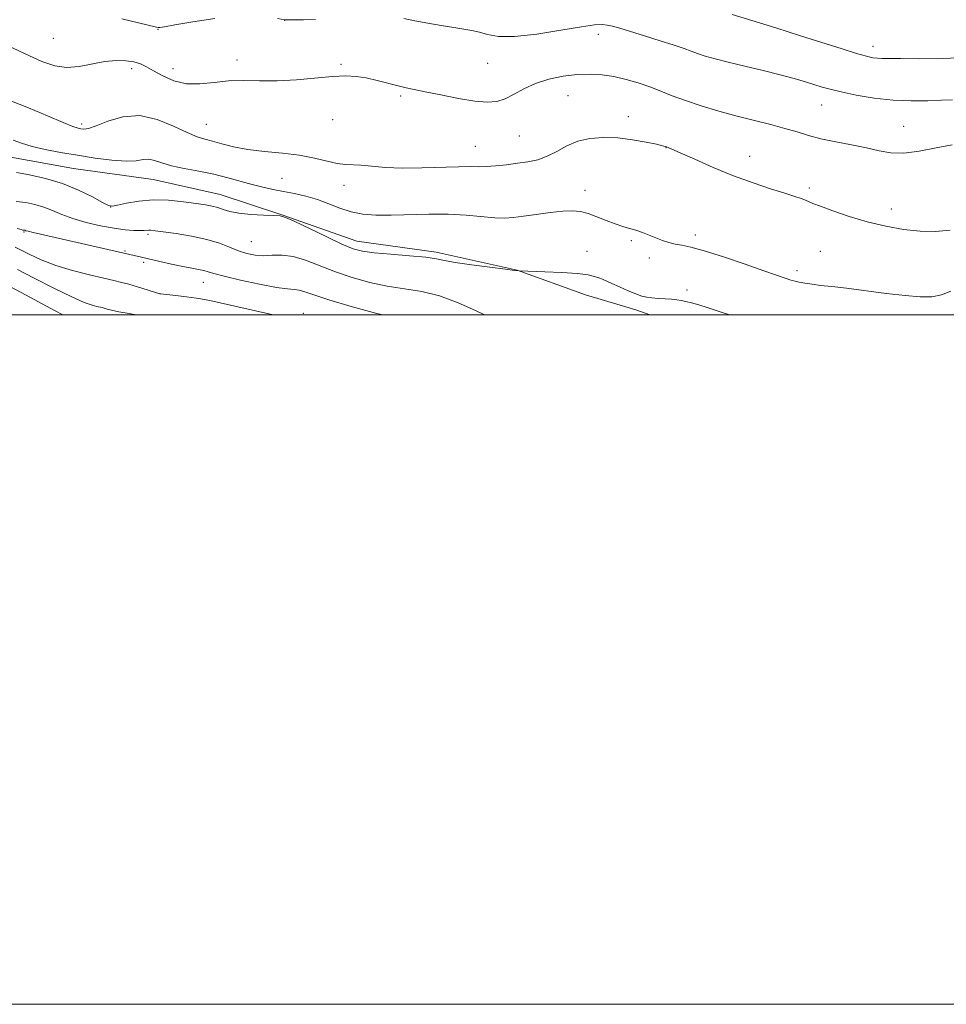
# Model space of a CAD drawing. Extents: x 2192300 to 2195200, y 344800 to 347700.
# Drawn here: x 2193195 to 2193463, y 344800 to 345086 of the extents above; entities that cross this region are included whole.
import ezdxf

# ---------------------------------------------------------------- set-up
doc = ezdxf.new("R2010")
doc.units = 0
doc.header["$MEASUREMENT"] = 0
for name, color, linetype, lineweight in [('32000', 7, 'Continuous', 0), ('DTM HARD BREAKLINE', 7, 'Continuous', 0), ('DTM SPOT ELEVATION', 2, 'Continuous', 13), ('INDEX CONTOUR', 41, 'Continuous', 13), ('INTERMEDIATE CONTOUR', 44, 'Continuous', 0)]:
    doc.layers.add(name, color=color, linetype=linetype, lineweight=lineweight)

msp = doc.modelspace()

# ---------------------------------------------------------------- linework, layer by layer
at = {"layer": '32000', "flags": 128}
for points in [[(2192300, 344800), (2195200, 344800), (2195200, 347700), (2192300, 347700), (2192300, 344800)], [(2192500, 345000), (2195000, 345000), (2195000, 347500), (2192500, 347500), (2192500, 345000)]]:
    msp.add_lwpolyline(points, dxfattribs=at)
at = {"layer": 'DTM HARD BREAKLINE'}
msp.add_polyline3d([(2193070.78, 345145.45, 1184.49), (2193076.92, 345124.85, 1184.73), (2193083.87, 345105.47, 1184.9), (2193092.42, 345090.94, 1184.65), (2193101.75, 345081.28, 1183.85), (2193115.54, 345070.01, 1184.49), (2193132.96, 345061.58, 1184.98), (2193149.56, 345055.58, 1186.59), (2193171.01, 345050, 1186.59), (2193190.43, 345046.03, 1187), (2193210.26, 345042.46, 1187), (2193233.32, 345039.31, 1187.08), (2193252.74, 345034.94, 1186.76), (2193270.96, 345028.94, 1186.03), (2193292.41, 345021.34, 1186.64), (2193315.47, 345018.19, 1186.31), (2193338.94, 345013.02, 1186.03), (2193358.78, 345005.82, 1185.22), (2193373.36, 345001.42, 1185.46), (2193377.41, 345000, 1185.395)], dxfattribs=at)
at = {"layer": 'DTM SPOT ELEVATION'}
for p in [(2193271.51, 345085.45, 1193.98), (2193234.79, 345082.84, 1193.95), (2193362.48, 345081.41, 1193.49), (2193204.4, 345080.22, 1193.06), (2193442.16, 345077.91, 1196.57), (2193257.64, 345073.96, 1192.43), (2193287.89, 345072.64, 1192.16), (2193330.41, 345072.95, 1193.12), (2193227.07, 345071.4, 1191.52), (2193239.14, 345071.44, 1192.62), (2193305.16, 345063.53, 1191.74), (2193353.69, 345063.55, 1191.1), (2193427.27, 345060.9, 1193.19), (2193212.58, 345055.35, 1190.35), (2193248.82, 345055.32, 1190.92), (2193285.45, 345056.6, 1191.31), (2193371.21, 345057.55, 1190.49), (2193451.12, 345054.7, 1192.92), (2193339.58, 345051.88, 1191.01), (2193326.8, 345048.85, 1190.82), (2193382.15, 345048.55, 1189.97), (2193406.44, 345045.97, 1190.59), (2193270.72, 345039.57, 1189.04), (2193288.68, 345037.57, 1189.45), (2193358.6, 345036.15, 1188.64), (2193423.68, 345036.85, 1190.29), (2193220.99, 345031.27, 1185.99), (2193447.53, 345030.67, 1190.46), (2193195.91, 345024.08, 1181.88), (2193231.87, 345023.37, 1183.72), (2193261.85, 345021.2, 1184.95), (2193372.06, 345021.55, 1187.73), (2193390.66, 345023.21, 1188.43), (2193225.15, 345018.52, 1182.16), (2193359.22, 345018.45, 1186.79), (2193426.95, 345018.48, 1189.11), (2193230.63, 345015.24, 1181.66), (2193377.3, 345016.47, 1187.44), (2193420.09, 345012.79, 1188.41), (2193247.95, 345009.46, 1181.25), (2193388.25, 345007.18, 1186.34), (2193235.37, 345006.2, 1180.03), (2193276.94, 345000.41, 1180.61)]:
    msp.add_point(p, dxfattribs=at)
at = {"layer": 'INDEX CONTOUR'}
for points in [[(2193191.766, 345062.225, 1190), (2193197.226, 345060.058, 1190), (2193202.733, 345057.732, 1190), (2193207.26, 345055.801, 1190), (2193210.068, 345054.674, 1190), (2193211.555, 345054.181, 1190), (2193212.403, 345054.004, 1190), (2193213.251, 345053.924, 1190), (2193214.572, 345054.11, 1190), (2193216.791, 345054.824, 1190), (2193220.202, 345056.149, 1190), (2193224.554, 345057.422, 1190), (2193229.457, 345057.796, 1190), (2193234.512, 345056.713, 1190), (2193239.258, 345054.772, 1190), (2193243.22, 345052.861, 1190), (2193246.107, 345051.653, 1190), (2193248.35, 345050.963, 1190), (2193250.564, 345050.391, 1190), (2193253.277, 345049.636, 1190), (2193256.66, 345048.78, 1190), (2193260.797, 345048.006, 1190), (2193265.674, 345047.432, 1190), (2193270.864, 345046.932, 1190), (2193275.843, 345046.316, 1190), (2193280.177, 345045.471, 1190), (2193283.803, 345044.578, 1190), (2193286.749, 345043.894, 1190), (2193289.113, 345043.592, 1190), (2193293.71, 345043.419, 1190), (2193300.706, 345042.795, 1190), (2193305.552, 345042.578, 1190), (2193311.265, 345042.622, 1190), (2193321.97, 345042.986, 1190), (2193325.338, 345043.015, 1190), (2193327.714, 345042.983, 1190), (2193329.951, 345043.023, 1190), (2193332.706, 345043.235, 1190), (2193335.851, 345043.577, 1190), (2193339.061, 345043.981, 1190), (2193342.08, 345044.417, 1190), (2193344.924, 345045.027, 1190), (2193347.68, 345046, 1190), (2193350.441, 345047.427, 1190), (2193353.339, 345049.014, 1190), (2193356.516, 345050.375, 1190), (2193360.078, 345051.198, 1190), (2193363.981, 345051.485, 1190), (2193368.147, 345051.316, 1190), (2193372.422, 345050.792, 1190), (2193376.34, 345050.109, 1190), (2193379.36, 345049.485, 1190), (2193381.113, 345049.087, 1190), (2193381.922, 345048.874, 1190), (2193382.283, 345048.751, 1190), (2193382.714, 345048.592, 1190), (2193383.831, 345048.122, 1190), (2193386.274, 345047.034, 1190), (2193390.452, 345045.145, 1190), (2193395.852, 345042.772, 1190), (2193401.729, 345040.36, 1190), (2193407.406, 345038.278, 1190), (2193412.467, 345036.593, 1190), (2193416.564, 345035.298, 1190), (2193419.46, 345034.37, 1190), (2193421.362, 345033.727, 1190), (2193422.587, 345033.269, 1190), (2193424.736, 345032.36, 1190), (2193426.93, 345031.499, 1190), (2193430.553, 345030.166, 1190), (2193435.267, 345028.567, 1190), (2193440.529, 345026.997, 1190), (2193445.862, 345025.705, 1190), (2193451.039, 345024.78, 1190), (2193455.896, 345024.268, 1190), (2193460.341, 345024.204, 1190), (2193464.556, 345024.561, 1190)], [(2193193.283, 345019.64, 1180), (2193194.886, 345018.843, 1180), (2193197.397, 345017.575, 1180), (2193200.819, 345016.001, 1180), (2193205.072, 345014.361, 1180), (2193209.967, 345012.864, 1180), (2193214.871, 345011.598, 1180), (2193219.043, 345010.624, 1180), (2193221.981, 345009.958, 1180), (2193224.152, 345009.442, 1180), (2193226.264, 345008.874, 1180), (2193228.812, 345008.118, 1180), (2193235.331, 345006.097, 1180), (2193235.435, 345006.083, 1180), (2193239.883, 345005.59, 1180), (2193242.973, 345005.231, 1180), (2193245.898, 345004.853, 1180), (2193248.221, 345004.477, 1180), (2193250.703, 345003.96, 1180), (2193268.197, 345000, 1180)]]:
    msp.add_polyline3d(points, dxfattribs=at)
at = {"layer": 'INTERMEDIATE CONTOUR'}
for points in [[(2193401.325, 345087.169, 1196), (2193406.983, 345085.432, 1196), (2193413.953, 345083.267, 1196), (2193421.169, 345081, 1196), (2193433.195, 345077.169, 1196), (2193437.426, 345075.853, 1196), (2193440.29, 345075.036, 1196), (2193442.145, 345074.614, 1196), (2193443.463, 345074.444, 1196), (2193444.763, 345074.393, 1196), (2193446.747, 345074.386, 1196), (2193450.163, 345074.361, 1196), (2193455.504, 345074.297, 1196), (2193462.248, 345074.337, 1196), (2193469.617, 345074.666, 1196)], [(2193224.257, 345085.875, 1194), (2193234.355, 345083.421, 1194), (2193234.844, 345083.33, 1194), (2193235.322, 345083.357, 1194), (2193236.645, 345083.574, 1194), (2193239.657, 345084.107, 1194), (2193244.852, 345084.994, 1194), (2193251.286, 345085.947, 1194)], [(2193269.433, 345085.971, 1194), (2193271.566, 345085.597, 1194), (2193271.754, 345085.589, 1194), (2193274.079, 345085.578, 1194), (2193276.945, 345085.578, 1194), (2193280.461, 345085.644, 1194)], [(2193306.07, 345086.003, 1194), (2193309.249, 345085.307, 1194), (2193313.002, 345084.585, 1194), (2193316.949, 345083.902, 1194), (2193320.56, 345083.328, 1194), (2193323.451, 345082.893, 1194), (2193325.814, 345082.491, 1194), (2193327.992, 345081.982, 1194), (2193330.372, 345081.31, 1194), (2193333.564, 345080.767, 1194), (2193338.219, 345080.733, 1194), (2193344.627, 345081.441, 1194), (2193351.603, 345082.551, 1194), (2193357.586, 345083.576, 1194), (2193361.434, 345084.135, 1194), (2193363.635, 345084.261, 1194), (2193365.09, 345084.094, 1194), (2193366.615, 345083.736, 1194), (2193368.689, 345083.141, 1194), (2193375.863, 345080.959, 1194), (2193380.43, 345079.548, 1194), (2193384.486, 345078.248, 1194), (2193387.36, 345077.251, 1194), (2193389.413, 345076.482, 1194), (2193391.265, 345075.8, 1194), (2193393.477, 345075.081, 1194), (2193396.361, 345074.256, 1194), (2193400.173, 345073.274, 1194), (2193405.001, 345072.109, 1194), (2193410.27, 345070.857, 1194), (2193415.243, 345069.635, 1194), (2193419.334, 345068.545, 1194), (2193422.584, 345067.601, 1194), (2193427.4, 345066.105, 1194), (2193429.781, 345065.436, 1194), (2193432.948, 345064.678, 1194), (2193437.324, 345063.778, 1194), (2193442.542, 345062.905, 1194), (2193448.035, 345062.283, 1194), (2193453.298, 345062.068, 1194), (2193458.054, 345062.133, 1194), (2193462.086, 345062.279, 1194), (2193465.265, 345062.359, 1194)], [(2193183.224, 345081.793, 1192), (2193196.176, 345075.712, 1192), (2193201.015, 345073.527, 1192), (2193204.782, 345072.212, 1192), (2193208.217, 345071.75, 1192), (2193211.894, 345072.058, 1192), (2193219.368, 345073.458, 1192), (2193222.649, 345073.77, 1192), (2193225.468, 345073.711, 1192), (2193227.787, 345073.368, 1192), (2193229.643, 345072.803, 1192), (2193231.385, 345071.976, 1192), (2193233.435, 345070.815, 1192), (2193236.121, 345069.341, 1192), (2193239.371, 345067.933, 1192), (2193243.024, 345067.052, 1192), (2193246.932, 345067.006, 1192), (2193251.025, 345067.457, 1192), (2193255.25, 345067.911, 1192), (2193259.597, 345068.003, 1192), (2193264.218, 345067.902, 1192), (2193269.305, 345067.909, 1192), (2193274.906, 345068.236, 1192), (2193285.418, 345069.158, 1192), (2193289.205, 345069.317, 1192), (2193292.246, 345069.171, 1192), (2193295.136, 345068.723, 1192), (2193298.304, 345068.009, 1192), (2193304.401, 345066.439, 1192), (2193306.737, 345065.893, 1192), (2193309.113, 345065.399, 1192), (2193312.304, 345064.746, 1192), (2193316.795, 345063.804, 1192), (2193321.899, 345062.786, 1192), (2193326.634, 345061.988, 1192), (2193330.27, 345061.661, 1192), (2193333.064, 345061.878, 1192), (2193335.513, 345062.669, 1192), (2193338.062, 345064.003, 1192), (2193340.925, 345065.611, 1192), (2193344.258, 345067.166, 1192), (2193348.133, 345068.394, 1192), (2193352.283, 345069.248, 1192), (2193356.356, 345069.733, 1192), (2193360.089, 345069.86, 1192), (2193363.58, 345069.647, 1192), (2193367.019, 345069.122, 1192), (2193370.539, 345068.312, 1192), (2193374.059, 345067.287, 1192), (2193377.441, 345066.123, 1192), (2193380.637, 345064.882, 1192), (2193383.952, 345063.562, 1192), (2193387.778, 345062.145, 1192), (2193392.377, 345060.633, 1192), (2193397.5, 345059.106, 1192), (2193402.771, 345057.657, 1192), (2193407.847, 345056.363, 1192), (2193412.526, 345055.198, 1192), (2193416.643, 345054.115, 1192), (2193420.147, 345053.072, 1192), (2193423.448, 345052.068, 1192), (2193427.074, 345051.108, 1192), (2193431.371, 345050.195, 1192), (2193435.958, 345049.309, 1192), (2193440.277, 345048.428, 1192), (2193443.955, 345047.577, 1192), (2193447.384, 345046.972, 1192), (2193451.139, 345046.88, 1192), (2193455.616, 345047.456, 1192), (2193460.462, 345048.417, 1192), (2193465.139, 345049.37, 1192)], [(2193192.752, 345050.697, 1188), (2193195.18, 345049.814, 1188), (2193198.243, 345048.89, 1188), (2193202.051, 345048.001, 1188), (2193206.49, 345047.146, 1188), (2193211.389, 345046.311, 1188), (2193216.519, 345045.509, 1188), (2193221.398, 345044.879, 1188), (2193225.486, 345044.593, 1188), (2193228.409, 345044.733, 1188), (2193230.461, 345045.031, 1188), (2193232.103, 345045.134, 1188), (2193233.777, 345044.781, 1188), (2193235.837, 345044.087, 1188), (2193238.622, 345043.26, 1188), (2193242.328, 345042.46, 1188), (2193246.607, 345041.659, 1188), (2193250.973, 345040.777, 1188), (2193255.027, 345039.771, 1188), (2193262.075, 345037.791, 1188), (2193265.161, 345037.034, 1188), (2193268.128, 345036.409, 1188), (2193271.15, 345035.826, 1188), (2193274.355, 345035.196, 1188), (2193277.679, 345034.436, 1188), (2193281.013, 345033.456, 1188), (2193284.272, 345032.23, 1188), (2193287.503, 345030.955, 1188), (2193290.773, 345029.885, 1188), (2193294.187, 345029.218, 1188), (2193297.981, 345028.918, 1188), (2193302.421, 345028.893, 1188), (2193313.326, 345029.189, 1188), (2193318.977, 345029.182, 1188), (2193324.185, 345028.907, 1188), (2193332.45, 345028.183, 1188), (2193335.31, 345028.103, 1188), (2193337.85, 345028.268, 1188), (2193340.75, 345028.634, 1188), (2193344.457, 345029.144, 1188), (2193348.503, 345029.667, 1188), (2193352.187, 345030.055, 1188), (2193355.012, 345030.18, 1188), (2193357.285, 345029.979, 1188), (2193359.517, 345029.411, 1188), (2193362.082, 345028.482, 1188), (2193364.808, 345027.393, 1188), (2193367.393, 345026.393, 1188), (2193369.608, 345025.665, 1188), (2193371.552, 345025.107, 1188), (2193373.401, 345024.548, 1188), (2193375.297, 345023.862, 1188), (2193379.178, 345022.308, 1188), (2193381.09, 345021.599, 1188), (2193382.965, 345020.999, 1188), (2193384.805, 345020.539, 1188), (2193386.724, 345020.186, 1188), (2193389.298, 345019.657, 1188), (2193393.216, 345018.602, 1188), (2193398.82, 345016.82, 1188), (2193405.052, 345014.711, 1188), (2193410.507, 345012.815, 1188), (2193417.277, 345010.444, 1188), (2193418.018, 345010.202, 1188), (2193418.696, 345010.012, 1188), (2193419.555, 345009.802, 1188), (2193420.798, 345009.521, 1188), (2193422.452, 345009.195, 1188), (2193424.502, 345008.87, 1188), (2193426.993, 345008.571, 1188), (2193430.214, 345008.219, 1188), (2193434.515, 345007.715, 1188), (2193446.024, 345006.236, 1188), (2193451.55, 345005.585, 1188), (2193455.888, 345005.229, 1188), (2193459.254, 345005.275, 1188), (2193462.093, 345005.812, 1188), (2193464.81, 345006.871, 1188)], [(2193193.699, 345041.265, 1186), (2193197.455, 345040.615, 1186), (2193202.095, 345039.582, 1186), (2193207.036, 345038.101, 1186), (2193211.726, 345036.192, 1186), (2193215.74, 345034.217, 1186), (2193218.683, 345032.623, 1186), (2193220.376, 345031.754, 1186), (2193221.518, 345031.544, 1186), (2193223.025, 345031.824, 1186), (2193225.608, 345032.403, 1186), (2193229.152, 345033.011, 1186), (2193233.34, 345033.356, 1186), (2193237.825, 345033.237, 1186), (2193242.152, 345032.805, 1186), (2193245.837, 345032.3, 1186), (2193248.542, 345031.905, 1186), (2193250.494, 345031.562, 1186), (2193252.067, 345031.153, 1186), (2193253.631, 345030.604, 1186), (2193255.546, 345030.002, 1186), (2193258.175, 345029.472, 1186), (2193261.67, 345029.115, 1186), (2193265.368, 345028.91, 1186), (2193268.398, 345028.809, 1186), (2193270.238, 345028.709, 1186), (2193271.775, 345028.286, 1186), (2193274.24, 345027.162, 1186), (2193283.51, 345022.705, 1186), (2193288.113, 345020.553, 1186), (2193291.369, 345019.188, 1186), (2193294.078, 345018.449, 1186), (2193297.463, 345018.003, 1186), (2193302.321, 345017.58, 1186), (2193307.754, 345017.138, 1186), (2193312.44, 345016.699, 1186), (2193315.507, 345016.267, 1186), (2193317.889, 345015.794, 1186), (2193320.972, 345015.22, 1186), (2193325.67, 345014.517, 1186), (2193331.004, 345013.802, 1186), (2193335.53, 345013.229, 1186), (2193338.161, 345012.907, 1186), (2193339.548, 345012.759, 1186), (2193346.975, 345012.497, 1186), (2193351.915, 345012.274, 1186), (2193356.429, 345011.973, 1186), (2193359.531, 345011.598, 1186), (2193361.433, 345011.178, 1186), (2193362.652, 345010.748, 1186), (2193363.667, 345010.32, 1186), (2193366.415, 345009.08, 1186), (2193368.632, 345008.094, 1186), (2193371.121, 345007.02, 1186), (2193373.399, 345006.089, 1186), (2193375.134, 345005.477, 1186), (2193376.557, 345005.129, 1186), (2193378.049, 345004.935, 1186), (2193379.877, 345004.797, 1186), (2193381.863, 345004.674, 1186), (2193383.715, 345004.54, 1186), (2193385.231, 345004.37, 1186), (2193386.555, 345004.149, 1186), (2193387.916, 345003.861, 1186), (2193389.54, 345003.481, 1186), (2193391.625, 345002.92, 1186), (2193394.362, 345002.082, 1186), (2193397.827, 345000.922, 1186), (2193400.506, 345000, 1186)], [(2193193.628, 345032.926, 1184), (2193196.366, 345032.589, 1184), (2193199.054, 345032.055, 1184), (2193201.649, 345031.287, 1184), (2193204.168, 345030.276, 1184), (2193206.869, 345029.112, 1184), (2193210.065, 345027.915, 1184), (2193213.933, 345026.796, 1184), (2193218.086, 345025.838, 1184), (2193221.997, 345025.119, 1184), (2193225.232, 345024.689, 1184), (2193227.734, 345024.495, 1184), (2193229.542, 345024.454, 1184), (2193230.726, 345024.491, 1184), (2193232.047, 345024.597, 1184), (2193232.699, 345024.568, 1184), (2193233.921, 345024.421, 1184), (2193236.25, 345024.103, 1184), (2193239.983, 345023.573, 1184), (2193244.49, 345022.832, 1184), (2193248.906, 345021.889, 1184), (2193252.556, 345020.776, 1184), (2193255.528, 345019.627, 1184), (2193258.103, 345018.595, 1184), (2193260.526, 345017.814, 1184), (2193262.914, 345017.332, 1184), (2193265.349, 345017.173, 1184), (2193267.92, 345017.292, 1184), (2193270.742, 345017.359, 1184), (2193273.932, 345016.974, 1184), (2193277.584, 345015.859, 1184), (2193286.209, 345012.461, 1184), (2193291.088, 345010.825, 1184), (2193296.172, 345009.441, 1184), (2193301.283, 345008.373, 1184), (2193306.3, 345007.602, 1184), (2193311.313, 345006.789, 1184), (2193316.466, 345005.508, 1184), (2193321.788, 345003.513, 1184), (2193326.821, 345001.238, 1184), (2193329.471, 345000, 1184)], [(2193193.943, 345025.049, 1182), (2193195.058, 345024.729, 1182), (2193195.57, 345024.608, 1182), (2193195.935, 345024.562, 1182), (2193196.088, 345024.531, 1182), (2193196.445, 345024.416, 1182), (2193197.073, 345024.246, 1182), (2193198.543, 345023.895, 1182), (2193209.211, 345021.496, 1182), (2193229.946, 345016.776, 1182), (2193235.281, 345015.53, 1182), (2193238.71, 345014.743, 1182), (2193241.951, 345014.041, 1182), (2193244.561, 345013.536, 1182), (2193246.549, 345013.177, 1182), (2193248.04, 345012.873, 1182), (2193249.276, 345012.526, 1182), (2193250.973, 345012.019, 1182), (2193253.963, 345011.226, 1182), (2193258.716, 345010.101, 1182), (2193264.221, 345008.904, 1182), (2193269.1, 345007.973, 1182), (2193272.327, 345007.537, 1182), (2193274.285, 345007.386, 1182), (2193275.706, 345007.202, 1182), (2193277.336, 345006.708, 1182), (2193279.943, 345005.79, 1182), (2193284.305, 345004.37, 1182), (2193290.807, 345002.462, 1182), (2193298.265, 345000.433, 1182), (2193300.016, 345000, 1182)], [(2193194.015, 345013.183, 1178), (2193198.855, 345010.672, 1178), (2193204.539, 345007.753, 1178), (2193209.723, 345005.202, 1178), (2193213.366, 345003.605, 1178), (2193215.634, 345002.804, 1178), (2193216.992, 345002.453, 1178), (2193218.515, 345002.099, 1178), (2193219.145, 345001.931, 1178), (2193219.982, 345001.693, 1178), (2193221.302, 345001.36, 1178), (2193223.393, 345000.916, 1178), (2193226.381, 345000.361, 1178), (2193228.424, 345000, 1178)], [(2193191.787, 345008.272, 1176), (2193195.011, 345006.532, 1176), (2193204.885, 345001.185, 1176), (2193207.107, 345000, 1176)]]:
    msp.add_polyline3d(points, dxfattribs=at)

doc.saveas('drawing.dxf')
